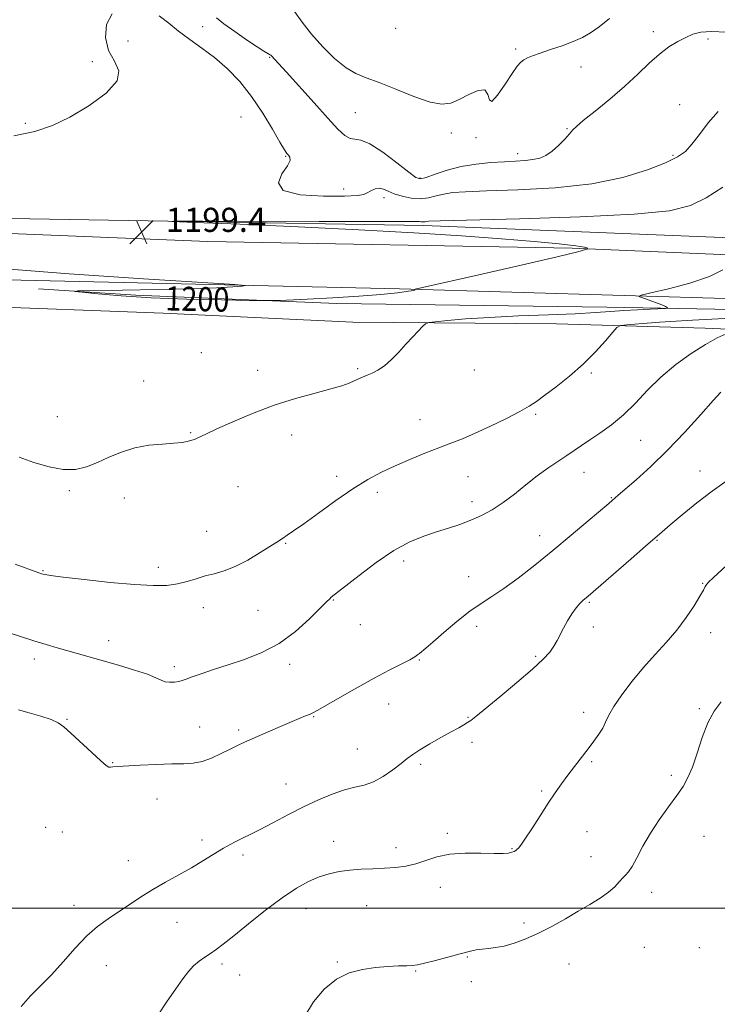
# Model space of a CAD drawing. Extents: x 2062300 to 2065200, y 339800 to 342700.
# Drawn here: x 2063671 to 2063903, y 340968 to 341295 of the extents above; entities that cross this region are included whole.
import ezdxf
from ezdxf.enums import TextEntityAlignment as Align

# ---------------------------------------------------------------- set-up
doc = ezdxf.new("R2010")
doc.units = 0
doc.header["$MEASUREMENT"] = 0
for name, color, linetype, lineweight in [('32000', 7, 'Continuous', 0), ('DTM HARD BREAKLINE', 7, 'Continuous', 0), ('DTM SPOT ELEVATION', 2, 'Continuous', 13), ('INDEX CONTOUR', 41, 'Continuous', 13), ('INDEX CONTOUR LABEL', 244, 'Continuous', 0), ('INTERMEDIATE CONTOUR', 44, 'Continuous', 0), ('SPOT ELEVATION', 7, 'Continuous', 0)]:
    doc.layers.add(name, color=color, linetype=linetype, lineweight=lineweight)
doc.styles.add('Style-ITALICS', font='ITALICS.shx')

# ---------------------------------------------------------------- blocks, each defined once
blk = doc.blocks.new('SPOT')
at = {"layer": 'SPOT ELEVATION'}
for p, q in [((-3.91, -3.91), (3.82, 3.81)), ((-1.65, 3.77), (1.72, -3.93))]:
    blk.add_line(p, q, dxfattribs=at)

msp = doc.modelspace()

# ---------------------------------------------------------------- linework, layer by layer
at = {"layer": '32000', "flags": 128}
msp.add_lwpolyline([(2065000, 341000), (2062500, 341000)], dxfattribs=at)
at = {"layer": 'DTM HARD BREAKLINE'}
for points in [[(2062500, 341280.197, 1218.909), (2062529.07, 341280.19, 1220.56), (2062608.55, 341275.54, 1225.33), (2062693.07, 341272.08, 1227.72), (2062786.43, 341268.39, 1229.92), (2062861.89, 341265.36, 1230.54), (2062930.72, 341265.16, 1226.98), (2062980.01, 341262.61, 1221.57), (2063038.97, 341260.43, 1213.3), (2063088.07, 341258.48, 1210.74), (2063122.47, 341254.36, 1209.57), (2063208.19, 341249.28, 1207.36), (2063308.18, 341242.36, 1206.69), (2063433.34, 341237.17, 1207), (2063569.17, 341231.35, 1201.12), (2063668.37, 341228.66, 1199.83), (2063805.41, 341226.26, 1200.3), (2063904.41, 341222.35, 1201.6), (2063985.3, 341218.3, 1205.55), (2064064.59, 341216.46, 1205.71), (2064157.55, 341211.17, 1206.35)], [(2062500, 341272.516, 1216.059), (2062584.9, 341268.71, 1221.19), (2062692.56, 341265.59, 1225.58), (2062784.72, 341261.3, 1228.29), (2062853.74, 341259.09, 1228.09), (2062928.59, 341255.86, 1223.26), (2063003.45, 341253.63, 1215.41), (2063064.62, 341250.84, 1210.9), (2063163.21, 341245.13, 1209.07), (2063281.12, 341236.14, 1207.08), (2063409.9, 341230.34, 1205.73), (2063502.26, 341227.26, 1201.79), (2063599.86, 341226.38, 1199.68), (2063733.87, 341220.97, 1199.09), (2063854.61, 341218.82, 1199.8), (2063961.06, 341214.29, 1204.06), (2064082.79, 341208.31, 1205.75), (2064192.05, 341202.16, 1206.01)], [(2064160.83, 341192.36, 1205.97), (2064078.93, 341195.41, 1205.93), (2063946.33, 341200.82, 1203.9), (2063797.42, 341205.26, 1199.87), (2063628.39, 341209.16, 1200.31), (2063514.09, 341211.9, 1201.84), (2063444.67, 341214.72, 1205.49), (2063433.16, 341203.48, 1206.11), (2063432.49, 341180.54, 1206.81), (2063429.89, 341042.09, 1207.22), (2063405.14, 341042.97, 1207.5), (2063404.91, 341106.16, 1207.74), (2063414.78, 341106.13, 1207.74), (2063416.83, 341190.24, 1206.81), (2063411.87, 341218.43, 1206.15), (2063327.57, 341223.1, 1207.4), (2063217.91, 341229.25, 1208.46), (2063107.24, 341235.4, 1209.93), (2063042.65, 341238, 1212.57), (2062969.2, 341242.03, 1219.98), (2062918.09, 341244.39, 1225.51), (2062843.96, 341244.6, 1229.344)], [(2063443.679, 341206.106, 1205.505), (2063501.314, 341202.579, 1204.105), (2063574.966, 341200.83, 1201.795), (2063654.038, 341199.67, 1201.095), (2063719.071, 341197.172, 1200.955), (2063781.881, 341194.242, 1201.445), (2063849.423, 341193.64, 1202.985), (2063898.765, 341192.304, 1205.435), (2063939.74, 341190.457, 1207.675), (2064004.767, 341187.712, 1208.515), (2064070.822, 341186.66, 1207.745), (2064112.846, 341187.241, 1207.115), (2064117.57, 341189.324, 1206.555), (2064117.145, 341191.792, 1206.625)], [(2064109.298, 341191.203, 1205.995), (2064033.498, 341193.963, 1205.855), (2063949.712, 341197.647, 1203.965), (2063866.103, 341199.205, 1201.375), (2063776.595, 341200.451, 1200.115), (2063709.984, 341203.198, 1199.765), (2063677.758, 341205.25, 1200.115)]]:
    msp.add_polyline3d(points, dxfattribs=at)
at = {"layer": 'DTM SPOT ELEVATION'}
for p in [(2063732.09, 341292.22, 1197.4), (2063796.15, 341291.67, 1192.4), (2063881.48, 341290.59, 1195.5), (2063707.34, 341287.41, 1199.1), (2063899.7, 341288.12, 1196.3), (2063835.93, 341284.83, 1193.7), (2063754.4, 341282.01, 1196.1), (2063695.56, 341280.6, 1197.5), (2063857.59, 341278.88, 1194.7), (2063890.26, 341266.4, 1197.4), (2063744.81, 341262.21, 1199.3), (2063782.73, 341263.66, 1195.1), (2063673.34, 341260.13, 1197.7), (2063852.97, 341258.35, 1195.9), (2063814.55, 341256.94, 1194.5), (2063822.76, 341255.45, 1194.1), (2063759.64, 341249.24, 1198.1), (2063836.58, 341250.07, 1195.5), (2063888.05, 341249.54, 1197.8), (2063804.16, 341242.03, 1195.8), (2063778.87, 341238.36, 1197.4), (2063792.3, 341235.48, 1198.5), (2063731.75, 341184.12, 1201.6), (2063750.42, 341178.26, 1201.5), (2063783.5, 341178.81, 1201.8), (2063822.2, 341178.35, 1202.7), (2063861.02, 341177.34, 1204.2), (2063712.6, 341174.75, 1201.4), (2063842.51, 341163.67, 1204.2), (2063683.99, 341162.89, 1201.3), (2063804.14, 341161.87, 1203.3), (2063728.22, 341157.56, 1201.9), (2063761.6, 341156.88, 1202.5), (2063877.39, 341155.03, 1206.9), (2063858.56, 341144.48, 1206.8), (2063897.01, 341144.93, 1209.4), (2063776.57, 341143.13, 1203.6), (2063820.11, 341143.03, 1204.8), (2063687.9, 341138.4, 1202.2), (2063743.84, 341139.71, 1202.8), (2063790.06, 341137.81, 1204.4), (2063706.13, 341135.98, 1202.5), (2063821.44, 341134.76, 1205.5), (2063867.62, 341136.11, 1207.9), (2063733.49, 341124.89, 1203.2), (2063759.65, 341120.96, 1204.1), (2063843.88, 341123.44, 1207.3), (2063882.7, 341121.88, 1210.1), (2063798.74, 341115.07, 1206.5), (2063679.26, 341111.82, 1203.9), (2063717.49, 341112.95, 1203.5), (2063820.31, 341109.84, 1207.4), (2063897.88, 341107.65, 1211.9), (2063775.49, 341102.09, 1206.1), (2063860.37, 341101.32, 1210.2), (2063732.41, 341099.64, 1204.6), (2063750.44, 341098.72, 1204.8), (2063784.42, 341093.95, 1206.6), (2063822.93, 341093.39, 1208.4), (2063861.67, 341093.18, 1210.4), (2063700.99, 341088.62, 1205.4), (2063900.49, 341091.27, 1212.6), (2063676.33, 341082.52, 1206.5), (2063804.02, 341082.29, 1208.1), (2063842.51, 341083.5, 1209.8), (2063722.75, 341080.06, 1205.6), (2063760.98, 341080.79, 1206.5), (2063793.75, 341067.6, 1208.8), (2063896.8, 341066.12, 1213.8), (2063687.16, 341062.52, 1207.9), (2063768.93, 341063.4, 1208.1), (2063820.05, 341063.19, 1209.9), (2063858.43, 341064.91, 1211.5), (2063731.11, 341059.97, 1207.2), (2063744.1, 341059.08, 1207.7), (2063783.45, 341052.72, 1209.1), (2063821.37, 341054.94, 1210.4), (2063702.33, 341048.25, 1207.9), (2063804.46, 341047.63, 1210.3), (2063861.06, 341048.56, 1212.2), (2063887.53, 341043.99, 1213.6), (2063759.74, 341041.09, 1209.2), (2063717.06, 341036.2, 1208.8), (2063844.49, 341038.79, 1211.8), (2063680.15, 341026.79, 1209.2), (2063685.59, 341025.16, 1209.4), (2063813.28, 341024.8, 1211.7), (2063859.53, 341025.35, 1212.8), (2063898.35, 341023.79, 1215.1), (2063731.96, 341022.57, 1209.6), (2063775.59, 341022.17, 1211.3), (2063796.24, 341020.03, 1211.5), (2063834.69, 341019.73, 1211.9), (2063745.55, 341017.55, 1210.4), (2063860.86, 341017.07, 1213.3), (2063707.53, 341015.73, 1209.3), (2063810.98, 341006.84, 1212.6), (2063881, 341005.16, 1214.6), (2063689.5, 341000.87, 1209.4), (2063786.56, 341000.74, 1212.9), (2063766.4, 340999.82, 1212.7), (2063723.61, 340995.26, 1210.8), (2063838.64, 340995.01, 1213.7), (2063878.6, 340987.01, 1215.1), (2063819.89, 340983.81, 1214.1), (2063896.73, 340986.81, 1215.5), (2063700.2, 340980.93, 1210.8), (2063738.54, 340981.47, 1212.4), (2063776.75, 340982.16, 1213.9), (2063853.63, 340981.5, 1214.7), (2063744.36, 340977.81, 1212.8), (2063802.78, 340979.1, 1214.1), (2063821.2, 340975.63, 1214.4)]:
    msp.add_point(p, dxfattribs=at)
at = {"layer": 'INDEX CONTOUR'}
for points in [[(2063904.558, 341239.016, 1200), (2063899.009, 341235.486, 1200), (2063893.906, 341232.92, 1200), (2063886.932, 341231.19, 1200), (2063875.226, 341230.005, 1200), (2063857.305, 341229.122, 1200), (2063837.216, 341228.475, 1200), (2063810.849, 341227.81, 1200), (2063807.111, 341227.695, 1200), (2063806.2799, 341227.625, 1200), (2063805.944, 341227.543, 1200), (2063805.577, 341227.472, 1200), (2063805.13, 341227.452, 1200), (2063804.577, 341227.51, 1200), (2063803.994, 341227.602, 1200), (2063803.482, 341227.668, 1200), (2063802.595, 341227.667, 1200), (2063798.7039, 341227.63, 1200), (2063788.637, 341227.606, 1200), (2063770.789, 341227.631, 1200), (2063732.059, 341227.745, 1200), (2063722.552, 341227.761, 1200), (2063721.904, 341227.65, 1200), (2063729.56, 341227.318, 1200), (2063744.488, 341226.702, 1200), (2063763.748, 341225.863, 1200), (2063783.926, 341224.897, 1200), (2063802.179, 341223.886, 1200), (2063817.95, 341222.873, 1200), (2063831.256, 341221.891, 1200), (2063842.087, 341220.975, 1200), (2063850.331, 341220.175, 1200), (2063855.852, 341219.542, 1200), (2063858.697, 341219.112, 1200), (2063859.654, 341218.851, 1200), (2063859.697, 341218.708, 1200), (2063859.52, 341218.496, 1200), (2063859.06, 341218.278, 1200), (2063856.473, 341217.559, 1200), (2063849.695, 341215.915, 1200), (2063837.7, 341213.146, 1200), (2063823.637, 341209.95, 1200), (2063805.0379, 341205.748, 1200), (2063802.63, 341205.177, 1200), (2063802.412, 341205.053, 1200), (2063802.544, 341204.961, 1200), (2063802.089, 341204.78, 1200), (2063800.334, 341204.462, 1200), (2063796.707, 341203.983, 1200), (2063791.194, 341203.408, 1200), (2063783.924, 341202.821, 1200), (2063775.287, 341202.298, 1200), (2063766.735, 341201.876, 1200), (2063759.985, 341201.579, 1200), (2063756.007, 341201.425, 1200), (2063752.784, 341201.394, 1200), (2063747.554, 341201.4629, 1200), (2063738.399, 341201.616, 1200), (2063726.786, 341201.888, 1200), (2063715.028, 341202.327, 1200), (2063705.0749, 341202.943, 1200), (2063697.435, 341203.605, 1200), (2063692.252, 341204.1479, 1200), (2063689.785, 341204.453, 1200), (2063690.742, 341204.593, 1200), (2063695.943, 341204.689, 1200), (2063705.593, 341204.839, 1200), (2063717.433, 341205.056, 1200), (2063728.588, 341205.334, 1200), (2063736.779, 341205.657, 1200), (2063742.095, 341205.972, 1200), (2063745.22, 341206.219, 1200), (2063746.24, 341206.391, 1200), (2063742.838, 341206.689, 1200), (2063712.477, 341208.611, 1200), (2063687.926, 341210.267, 1200), (2063663.767, 341212.115, 1200)], [(2063905.632, 341141.549, 1210), (2063901.019, 341138.247, 1210), (2063895.974, 341134.354, 1210), (2063891.11, 341130.413, 1210), (2063887.133, 341127.088, 1210), (2063884.429, 341124.762, 1210), (2063878.967, 341119.938, 1210), (2063874.226, 341115.802, 1210), (2063859.879, 341103.404, 1210), (2063858.152, 341101.964, 1210), (2063857.124, 341100.958, 1210), (2063855.919, 341099.502, 1210), (2063854.547, 341097.499, 1210), (2063853.129, 341095.167, 1210), (2063851.811, 341092.801, 1210), (2063849.661, 341088.649, 1210), (2063848.568, 341086.772, 1210), (2063847.187, 341084.858, 1210), (2063845.015, 341082.497, 1210), (2063841.48, 341079.213, 1210), (2063836.333, 341074.786, 1210), (2063830.63, 341070.028, 1210), (2063822.702, 341063.512, 1210), (2063821.048, 341062.202, 1210), (2063819.976, 341061.46, 1210), (2063818.767, 341060.736, 1210), (2063817.049, 341059.775, 1210), (2063814.54, 341058.394, 1210), (2063811.13, 341056.503, 1210), (2063807.399, 341054.394, 1210), (2063804.105, 341052.45, 1210), (2063801.762, 341050.926, 1210), (2063799.923, 341049.558, 1210), (2063797.899, 341047.949, 1210), (2063795.184, 341045.857, 1210), (2063791.997, 341043.645, 1210), (2063788.738, 341041.828, 1210), (2063785.682, 341040.749, 1210), (2063782.605, 341040.051, 1210), (2063779.16, 341039.205, 1210), (2063775.091, 341037.794, 1210), (2063770.506, 341035.852, 1210), (2063765.604, 341033.525, 1210), (2063760.585, 341030.967, 1210), (2063755.6359, 341028.368, 1210), (2063750.942, 341025.9221, 1210), (2063742.717, 341021.796, 1210), (2063739.079, 341019.851, 1210), (2063735.63, 341017.796, 1210), (2063732.156, 341015.622, 1210), (2063728.4159, 341013.351, 1210), (2063724.257, 341011, 1210), (2063719.8789, 341008.582, 1210), (2063715.572, 341006.107, 1210), (2063711.56, 341003.596, 1210), (2063707.821, 341001.111, 1210), (2063704.266, 340998.727, 1210), (2063700.803, 340996.437, 1210), (2063697.32, 340993.91, 1210), (2063693.696, 340990.733, 1210), (2063689.86, 340986.6689, 1210), (2063685.931, 340982.172, 1210), (2063682.075, 340977.871, 1210), (2063678.436, 340974.204, 1210), (2063675.063, 340970.854, 1210), (2063671.982, 340967.312, 1210)]]:
    msp.add_polyline3d(points, dxfattribs=at)
at = {"layer": 'INTERMEDIATE CONTOUR'}
for points in [[(2063867.01, 341294.947, 1194), (2063863.583, 341292.205, 1194), (2063860.705, 341290.145, 1194), (2063858.008, 341288.5921, 1194), (2063854.9859, 341287.253, 1194), (2063851.3209, 341285.908, 1194), (2063847.459, 341284.605, 1194), (2063844.033, 341283.461, 1194), (2063841.524, 341282.557, 1194), (2063839.801, 341281.826, 1194), (2063838.58, 341281.16, 1194), (2063837.564, 341280.3871, 1194), (2063836.405, 341279.068, 1194), (2063834.743, 341276.693, 1194), (2063832.399, 341273.1, 1194), (2063829.9181, 341269.496, 1194), (2063828.027, 341267.431, 1194), (2063827.174, 341267.911, 1194), (2063826.701, 341269.755, 1194), (2063825.669, 341271.234, 1194), (2063823.414, 341271.059, 1194), (2063820.364, 341269.687, 1194), (2063817.2209, 341268.013, 1194), (2063814.435, 341266.822, 1194), (2063811.4681, 341266.462, 1194), (2063807.531, 341267.172, 1194), (2063802.153, 341269.027, 1194), (2063796.136, 341271.446, 1194), (2063790.603, 341273.684, 1194), (2063786.361, 341275.246, 1194), (2063782.966, 341276.634, 1194), (2063779.663, 341278.598, 1194), (2063775.899, 341281.676, 1194), (2063771.934, 341285.5591, 1194), (2063768.229, 341289.7219, 1194), (2063765.133, 341293.691, 1194), (2063762.535, 341297.182, 1194)], [(2063702.142, 341296.453, 1198), (2063700.275, 341292.957, 1198), (2063699.945, 341288.577, 1198), (2063700.957, 341284.269, 1198), (2063702.882, 341280.725, 1198), (2063704.366, 341277.579, 1198), (2063703.824, 341274.202, 1198), (2063700.188, 341270.182, 1198), (2063694.455, 341265.964, 1198), (2063688.141, 341262.212, 1198), (2063682.341, 341259.427, 1198), (2063676.48, 341257.476, 1198), (2063669.562, 341256.062, 1198)], [(2063903.013, 341264.065, 1198), (2063899.6949, 341260.321, 1198), (2063896.8, 341256.511, 1198), (2063894.335, 341253.226, 1198), (2063892.162, 341250.8621, 1198), (2063889.548, 341249.0231, 1198), (2063885.617, 341247.115, 1198), (2063879.637, 341244.733, 1198), (2063871.471, 341242.219, 1198), (2063861.129, 341240.1031, 1198), (2063848.958, 341238.7781, 1198), (2063836.658, 341238.09, 1198), (2063826.268, 341237.746, 1198), (2063819.276, 341237.4851, 1198), (2063814.969, 341237.177, 1198), (2063812.084, 341236.724, 1198), (2063809.538, 341236.089, 1198), (2063806.98, 341235.483, 1198), (2063804.238, 341235.177, 1198), (2063801.229, 341235.368, 1198), (2063798.231, 341235.961, 1198), (2063795.608, 341236.786, 1198), (2063793.618, 341237.662, 1198), (2063792.081, 341238.366, 1198), (2063790.71, 341238.6629, 1198), (2063789.291, 341238.406, 1198), (2063787.896, 341237.792, 1198), (2063786.673, 341237.106, 1198), (2063785.534, 341236.579, 1198), (2063783.462, 341236.231, 1198), (2063779.204, 341236.03, 1198), (2063772.177, 341236.016, 1198), (2063764.472, 341236.509, 1198), (2063758.849, 341237.8999, 1198), (2063757.259, 341240.386, 1198), (2063758.425, 341243.372, 1198), (2063760.257, 341246.071, 1198), (2063761.103, 341247.8799, 1198), (2063761.037, 341248.939, 1198), (2063760.567, 341249.574, 1198), (2063760.053, 341250.176, 1198), (2063759.252, 341251.387, 1198), (2063757.771, 341253.915, 1198), (2063755.333, 341258.194, 1198), (2063752.109, 341263.568, 1198), (2063748.385, 341269.106, 1198), (2063744.41, 341274.048, 1198), (2063740.287, 341278.305, 1198), (2063736.081, 341281.958, 1198), (2063731.879, 341285.109, 1198), (2063727.844, 341287.942, 1198), (2063724.164, 341290.662, 1198), (2063720.912, 341293.3841, 1198), (2063717.723, 341295.851, 1198)], [(2063905.792, 341290.359, 1196), (2063900.842, 341290.631, 1196), (2063897.237, 341290.401, 1196), (2063894.608, 341289.707, 1196), (2063892.268, 341288.648, 1196), (2063889.655, 341287.28, 1196), (2063886.725, 341285.494, 1196), (2063883.558, 341283.136, 1196), (2063880.186, 341280.101, 1196), (2063876.436, 341276.485, 1196), (2063872.088, 341272.433, 1196), (2063867.107, 341268.16, 1196), (2063862.216, 341264.173, 1196), (2063858.327, 341261.051, 1196), (2063856.054, 341259.152, 1196), (2063854.819, 341257.958, 1196), (2063853.748, 341256.731, 1196), (2063852.16, 341254.936, 1196), (2063850.149, 341252.841, 1196), (2063848.005, 341250.917, 1196), (2063845.943, 341249.533, 1196), (2063843.868, 341248.649, 1196), (2063841.61, 341248.123, 1196), (2063839.0039, 341247.819, 1196), (2063835.899, 341247.628, 1196), (2063832.153, 341247.444, 1196), (2063827.703, 341247.16, 1196), (2063822.828, 341246.659, 1196), (2063817.887, 341245.823, 1196), (2063813.241, 341244.611, 1196), (2063809.248, 341243.295, 1196), (2063806.2639, 341242.228, 1196), (2063804.4061, 341241.756, 1196), (2063802.825, 341242.219, 1196), (2063800.434, 341243.951, 1196), (2063796.518, 341247.038, 1196), (2063791.854, 341250.56, 1196), (2063787.592, 341253.351, 1196), (2063784.597, 341254.592, 1196), (2063782.586, 341254.864, 1196), (2063780.991, 341255.096, 1196), (2063779.265, 341256.108, 1196), (2063776.95, 341258.279, 1196), (2063773.611, 341261.879, 1196), (2063769.0639, 341266.92, 1196), (2063759.957, 341277.071, 1196), (2063757.31, 341279.985, 1196), (2063754.976, 341282.4939, 1196), (2063754.694, 341282.766, 1196), (2063754.328, 341283.01, 1196), (2063753.692, 341283.348, 1196), (2063752.435, 341284.075, 1196), (2063750.168, 341285.5269, 1196), (2063746.7161, 341287.878, 1196), (2063742.757, 341290.6481, 1196), (2063739.185, 341293.196, 1196), (2063736.682, 341295.0919, 1196)], [(2063904.626, 341211.6089, 1202), (2063900.168, 341209.34, 1202), (2063893.679, 341207.17, 1202), (2063886.591, 341205.311, 1202), (2063880.741, 341203.955, 1202), (2063877.553, 341203.201, 1202), (2063876.781, 341202.7881, 1202), (2063877.764, 341202.362, 1202), (2063879.83, 341201.663, 1202), (2063882.273, 341200.812, 1202), (2063884.375, 341200.027, 1202), (2063885.595, 341199.476, 1202), (2063886.099, 341199.1419, 1202), (2063886.226, 341198.958, 1202), (2063886.17, 341198.863, 1202), (2063885.529, 341198.8, 1202), (2063880.504, 341198.564, 1202), (2063876.267, 341198.3469, 1202), (2063871.738, 341198.074, 1202), (2063867.33, 341197.757, 1202), (2063862.315, 341197.41, 1202), (2063855.678, 341197.05, 1202), (2063846.8289, 341196.685, 1202), (2063836.854, 341196.29, 1202), (2063827.26, 341195.83, 1202), (2063819.311, 341195.2951, 1202), (2063813.295, 341194.767, 1202), (2063809.257, 341194.3501, 1202), (2063807.081, 341194.079, 1202), (2063806.013, 341193.701, 1202), (2063805.1369, 341192.89, 1202), (2063801.787, 341189.359, 1202), (2063799.528, 341186.932, 1202), (2063797.131, 341184.334, 1202), (2063794.717, 341181.846, 1202), (2063792.394, 341179.766, 1202), (2063790.252, 341178.305, 1202), (2063788.327, 341177.332, 1202), (2063786.64, 341176.626, 1202), (2063785.181, 341176.001, 1202), (2063782.402, 341174.746, 1202), (2063780.707, 341174.033, 1202), (2063778.282, 341173.176, 1202), (2063774.619, 341172.099, 1202), (2063769.382, 341170.722, 1202), (2063762.941, 341168.957, 1202), (2063755.844, 341166.712, 1202), (2063748.666, 341163.992, 1202), (2063742.095, 341161.197, 1202), (2063736.85, 341158.822, 1202), (2063733.431, 341157.239, 1202), (2063730.372, 341155.8, 1202), (2063729.618, 341155.463, 1202), (2063728.948, 341155.204, 1202), (2063728.166, 341154.955, 1202), (2063727.057, 341154.6631, 1202), (2063725.322, 341154.357, 1202), (2063722.642, 341154.084, 1202), (2063718.841, 341153.841, 1202), (2063714.32, 341153.429, 1202), (2063709.621, 341152.594, 1202), (2063705.193, 341151.186, 1202), (2063701.0941, 341149.4429, 1202), (2063697.287, 341147.702, 1202), (2063693.686, 341146.284, 1202), (2063690.009, 341145.436, 1202), (2063685.9261, 341145.39, 1202), (2063681.23, 341146.267, 1202), (2063676.206, 341147.76, 1202), (2063671.265, 341149.452, 1202)], [(2063909.444, 341195.707, 1204), (2063894.541, 341194.93, 1204), (2063883.711, 341194.256, 1204), (2063876.778, 341193.727, 1204), (2063872.757, 341193.363, 1204), (2063870.655, 341193.088, 1204), (2063869.441, 341192.452, 1204), (2063868.072, 341190.909, 1204), (2063865.72, 341188.097, 1204), (2063862.397, 341184.378, 1204), (2063858.326, 341180.297, 1204), (2063853.796, 341176.35, 1204), (2063849.347, 341172.837, 1204), (2063845.5841, 341170.011, 1204), (2063842.847, 341167.99, 1204), (2063840.4121, 341166.3671, 1204), (2063837.294, 341164.6, 1204), (2063832.819, 341162.311, 1204), (2063827.585, 341159.778, 1204), (2063822.503, 341157.441, 1204), (2063818.231, 341155.613, 1204), (2063814.406, 341154.095, 1204), (2063810.409, 341152.5589, 1204), (2063805.799, 341150.754, 1204), (2063800.832, 341148.734, 1204), (2063795.938, 341146.631, 1204), (2063791.398, 341144.495, 1204), (2063786.882, 341142.059, 1204), (2063781.912, 341138.972, 1204), (2063776.236, 341135.075, 1204), (2063770.517, 341130.961, 1204), (2063765.647, 341127.408, 1204), (2063762.293, 341125.006, 1204), (2063760.208, 341123.572, 1204), (2063758.919, 341122.733, 1204), (2063756.678, 341121.32, 1204), (2063751.206, 341117.826, 1204), (2063747.091, 341115.357, 1204), (2063742.913, 341113.18, 1204), (2063739.218, 341111.751, 1204), (2063735.963, 341110.8509, 1204), (2063732.955, 341110.092, 1204), (2063730.015, 341109.185, 1204), (2063727.017, 341108.232, 1204), (2063723.851, 341107.4349, 1204), (2063720.308, 341106.966, 1204), (2063715.788, 341106.8861, 1204), (2063709.595, 341107.227, 1204), (2063701.473, 341107.97, 1204), (2063692.915, 341108.893, 1204), (2063685.855, 341109.722, 1204), (2063681.716, 341110.25, 1204), (2063679.881, 341110.531, 1204), (2063679.222, 341110.688, 1204), (2063678.727, 341110.8481, 1204), (2063677.833, 341111.163, 1204), (2063670.044, 341113.9991, 1204)], [(2063905.6619, 341190.411, 1206), (2063902.732, 341189.009, 1206), (2063898.852, 341186.8571, 1206), (2063894.126, 341183.848, 1206), (2063889.007, 341180.151, 1206), (2063884.034, 341176.002, 1206), (2063879.61, 341171.647, 1206), (2063875.586, 341167.37, 1206), (2063871.676, 341163.464, 1206), (2063867.694, 341160.159, 1206), (2063863.855, 341157.4339, 1206), (2063860.47, 341155.202, 1206), (2063857.731, 341153.356, 1206), (2063855.328, 341151.6969, 1206), (2063852.831, 341150.0051, 1206), (2063849.899, 341148.087, 1206), (2063846.571, 341145.86, 1206), (2063842.977, 341143.269, 1206), (2063839.241, 341140.318, 1206), (2063835.462, 341137.267, 1206), (2063831.734, 341134.435, 1206), (2063828.12, 341132.071, 1206), (2063824.576, 341130.146, 1206), (2063821.03, 341128.558, 1206), (2063817.41, 341127.205, 1206), (2063813.653, 341125.967, 1206), (2063809.6959, 341124.724, 1206), (2063805.458, 341123.308, 1206), (2063800.79, 341121.368, 1206), (2063795.522, 341118.5071, 1206), (2063789.672, 341114.561, 1206), (2063784.002, 341110.296, 1206), (2063774.784, 341103.0259, 1206), (2063774.255, 341102.54, 1206), (2063773.226, 341101.512, 1206), (2063771.138, 341099.403, 1206), (2063767.602, 341095.918, 1206), (2063762.897, 341091.728, 1206), (2063757.471, 341087.745, 1206), (2063751.745, 341084.677, 1206), (2063746.03, 341082.407, 1206), (2063740.61, 341080.6111, 1206), (2063735.758, 341079.032, 1206), (2063731.6979, 341077.675, 1206), (2063728.641, 341076.613, 1206), (2063726.6759, 341075.888, 1206), (2063725.385, 341075.425, 1206), (2063724.229, 341075.124, 1206), (2063722.7969, 341074.912, 1206), (2063721.205, 341074.849, 1206), (2063719.699, 341075.026, 1206), (2063718.367, 341075.52, 1206), (2063716.656, 341076.342, 1206), (2063713.852, 341077.487, 1206), (2063709.515, 341078.918, 1206), (2063704.3, 341080.473, 1206), (2063690.945, 341084.295, 1206), (2063687.453, 341085.28, 1206), (2063683.938, 341086.258, 1206), (2063680.22, 341087.32, 1206), (2063676.156, 341088.56, 1206), (2063671.714, 341090.017, 1206), (2063667.317, 341091.518, 1206)], [(2063903.932, 341171.022, 1208), (2063901.358, 341168.261, 1208), (2063897.232, 341163.617, 1208), (2063891.991, 341157.789, 1208), (2063886.277, 341151.759, 1208), (2063880.711, 341146.382, 1208), (2063875.819, 341141.996, 1208), (2063869.906, 341136.914, 1208), (2063867.872, 341135.096, 1208), (2063866.729, 341134.116, 1208), (2063859.926, 341128.343, 1208), (2063854.333, 341123.637, 1208), (2063848.216, 341118.553, 1208), (2063842.248, 341113.698, 1208), (2063836.759, 341109.394, 1208), (2063831.989, 341105.89, 1208), (2063828.044, 341103.276, 1208), (2063824.485, 341101.013, 1208), (2063820.737, 341098.404, 1208), (2063816.444, 341094.998, 1208), (2063812.119, 341091.335, 1208), (2063808.493, 341088.202, 1208), (2063806.108, 341086.186, 1208), (2063803.97, 341084.441, 1208), (2063803.377, 341083.917, 1208), (2063802.487, 341083.267, 1208), (2063800.817, 341082.298, 1208), (2063797.983, 341080.841, 1208), (2063794.009, 341078.826, 1208), (2063789.018, 341076.205, 1208), (2063783.279, 341073.044, 1208), (2063777.643, 341069.849, 1208), (2063770.359, 341065.646, 1208), (2063768.853, 341064.81, 1208), (2063767.7361, 341064.2839, 1208), (2063766.263, 341063.676, 1208), (2063764.117, 341062.804, 1208), (2063761.092, 341061.541, 1208), (2063757.139, 341059.839, 1208), (2063746.027, 341054.9679, 1208), (2063743.646, 341053.886, 1208), (2063741.226, 341052.708, 1208), (2063738.324, 341051.237, 1208), (2063735.126, 341049.734, 1208), (2063731.974, 341048.569, 1208), (2063729.05, 341048.002, 1208), (2063725.91, 341047.844, 1208), (2063721.95, 341047.792, 1208), (2063716.853, 341047.613, 1208), (2063711.451, 341047.34, 1208), (2063703.92, 341046.893, 1208), (2063702.346, 341046.788, 1208), (2063701.574, 341046.726, 1208), (2063701.041, 341046.7601, 1208), (2063700.172, 341047.2929, 1208), (2063698.388, 341048.813, 1208), (2063695.363, 341051.58, 1208), (2063688.488, 341057.9849, 1208), (2063686.168, 341060.068, 1208), (2063684.249, 341061.413, 1208), (2063681.885, 341062.473, 1208), (2063678.506, 341063.599, 1208), (2063674.641, 341064.743, 1208), (2063671.089, 341065.755, 1208)], [(2063913.083, 341120.272, 1212), (2063901.404, 341109.529, 1212), (2063899.962, 341108.152, 1212), (2063899.243, 341107.339, 1212), (2063898.753, 341106.574, 1212), (2063898.115, 341105.403, 1212), (2063896.976, 341103.387, 1212), (2063895.07, 341100.247, 1212), (2063892.473, 341096.333, 1212), (2063889.344, 341092.153, 1212), (2063885.839, 341088.092, 1212), (2063882.095, 341084.047, 1212), (2063878.247, 341079.791, 1212), (2063874.467, 341075.223, 1212), (2063871.078, 341070.735, 1212), (2063868.441, 341066.845, 1212), (2063866.773, 341063.911, 1212), (2063865.712, 341061.667, 1212), (2063864.752, 341059.687, 1212), (2063863.48, 341057.607, 1212), (2063861.8471, 341055.314, 1212), (2063859.895, 341052.755, 1212), (2063855.3821, 341046.941, 1212), (2063853.151, 341044.006, 1212), (2063851.098, 341041.198, 1212), (2063849.035, 341038.235, 1212), (2063846.703, 341034.74, 1212), (2063843.97, 341030.541, 1212), (2063841.222, 341026.291, 1212), (2063838.976, 341022.843, 1212), (2063837.601, 341020.818, 1212), (2063836.875, 341019.885, 1212), (2063836.433, 341019.479, 1212), (2063835.96, 341019.132, 1212), (2063835.3579, 341018.784, 1212), (2063834.583, 341018.476, 1212), (2063833.517, 341018.245, 1212), (2063831.743, 341018.118, 1212), (2063828.772, 341018.121, 1212), (2063824.347, 341018.23, 1212), (2063819.138, 341018.232, 1212), (2063814.049, 341017.863, 1212), (2063809.774, 341016.963, 1212), (2063806.159, 341015.784, 1212), (2063802.843, 341014.682, 1212), (2063799.512, 341013.932, 1212), (2063796.055, 341013.4899, 1212), (2063792.41, 341013.232, 1212), (2063788.56, 341013.0429, 1212), (2063784.655, 341012.841, 1212), (2063780.889, 341012.552, 1212), (2063777.396, 341012.0979, 1212), (2063774.069, 341011.389, 1212), (2063770.7371, 341010.332, 1212), (2063767.215, 341008.806, 1212), (2063763.239, 341006.587, 1212), (2063758.526, 341003.424, 1212), (2063752.99, 340999.254, 1212), (2063747.3291, 340994.76, 1212), (2063742.4381, 340990.8129, 1212), (2063738.966, 340988.0609, 1212), (2063736.576, 340986.262, 1212), (2063734.688, 340984.948, 1212), (2063732.828, 340983.714, 1212), (2063730.958, 340982.382, 1212), (2063729.145, 340980.8329, 1212), (2063727.4039, 340978.933, 1212), (2063725.522, 340976.476, 1212), (2063723.234, 340973.24, 1212), (2063720.375, 340969.0969, 1212), (2063717.194, 340964.295, 1212)], [(2063903.993, 341068.363, 1214), (2063901.714, 341065.284, 1214), (2063899.608, 341061.394, 1214), (2063897.713, 341056.548, 1214), (2063896.01, 341051.388, 1214), (2063894.467, 341046.756, 1214), (2063893.005, 341043.2291, 1214), (2063891.376, 341040.319, 1214), (2063889.287, 341037.275, 1214), (2063886.566, 341033.53, 1214), (2063883.518, 341029.246, 1214), (2063880.566, 341024.773, 1214), (2063878.0591, 341020.461, 1214), (2063876.04, 341016.678, 1214), (2063874.477, 341013.792, 1214), (2063873.307, 341012.018, 1214), (2063872.352, 341010.939, 1214), (2063871.403, 341009.983, 1214), (2063870.26, 341008.693, 1214), (2063868.739, 341007.074, 1214), (2063866.664, 341005.244, 1214), (2063863.908, 341003.294, 1214), (2063860.532, 341001.201, 1214), (2063856.646, 340998.913, 1214), (2063852.378, 340996.424, 1214), (2063847.923, 340993.92, 1214), (2063843.493, 340991.636, 1214), (2063839.2851, 340989.7661, 1214), (2063835.435, 340988.352, 1214), (2063832.063, 340987.3969, 1214), (2063829.244, 340986.871, 1214), (2063826.871, 340986.609, 1214), (2063824.795, 340986.415, 1214), (2063822.816, 340986.111, 1214), (2063820.537, 340985.605, 1214), (2063817.515, 340984.823, 1214), (2063809.279, 340982.61, 1214), (2063805.672, 340981.674, 1214), (2063803.328, 340981.147, 1214), (2063801.666, 340980.934, 1214), (2063799.801, 340980.8651, 1214), (2063797.046, 340980.788, 1214), (2063793.495, 340980.618, 1214), (2063789.435, 340980.286, 1214), (2063785.132, 340979.679, 1214), (2063780.76, 340978.495, 1214), (2063776.469, 340976.387, 1214), (2063772.426, 340973.12, 1214), (2063768.861, 340968.916, 1214), (2063766.024, 340964.11, 1214)]]:
    msp.add_polyline3d(points, dxfattribs=at)

# ---------------------------------------------------------------- block references
at = {"layer": 'SPOT ELEVATION'}
msp.add_blockref('SPOT', (2063711.883, 341224.168, 1199.429), dxfattribs=at)

# ---------------------------------------------------------------- texts
at = {"layer": 'INDEX CONTOUR LABEL', "style": 'Style-ITALICS', "width": 0.875}
msp.add_text('1200', height=8, rotation=358.7, dxfattribs=at).set_placement((2063719.799, 341202.149, 1200), align=Align.MIDDLE_LEFT)
at = {"layer": 'SPOT ELEVATION', "style": 'Style-ITALICS'}
msp.add_text('1199.4', height=8, dxfattribs=at).set_placement((2063719.883, 341224.168, 1199.429))

doc.saveas('drawing.dxf')
